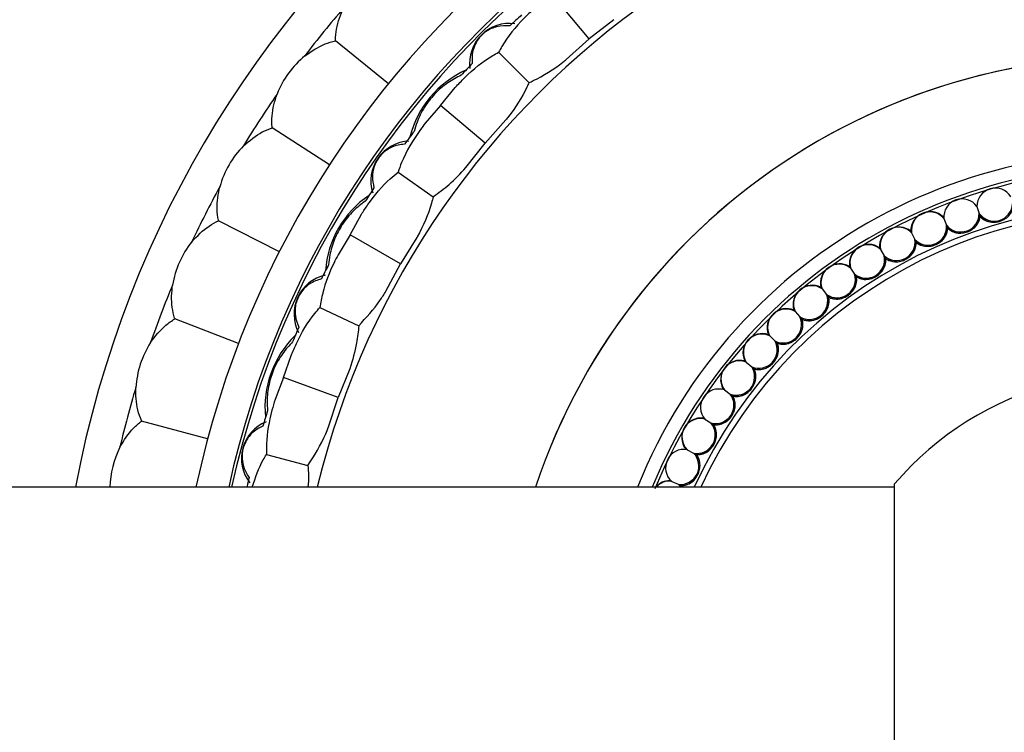
# Model space of a CAD drawing. Units: inches. Extents: x 0.2 to 10.7, y -2.4 to 14.3.
# Drawn here: x 9.8 to 10.1, y 3.4 to 3.7 of the extents above; entities that cross this region are included whole.
import ezdxf

# ---------------------------------------------------------------- set-up
doc = ezdxf.new("R2010")
doc.units = ezdxf.units.IN
doc.header["$MEASUREMENT"] = 0
doc.styles.add('SLDTEXTSTYLE3', font='TXT', dxfattribs={"width": 0.75})
doc.dimstyles.new('SLDDIMSTYLE2', dxfattribs={"dimtxt": 0.1377952755905512, "dimasz": 0.156, "dimexe": 0, "dimexo": 0.0625, "dimgap": 0.0344488188976378, "dimtad": 0, "dimtih": 1, "dimtoh": 1, "dimdec": 3, "dimlfac": 5, "dimrnd": 1e-09, "dimzin": 12, "dimdsep": 46, "dimlunit": 5, "dimtxsty": 'SLDTEXTSTYLE3', "dimsah": 1, "dimcen": 0.09, "dimadec": 0, "dimazin": 3, "dimtfac": 1, "dimtofl": 0, "dimtmove": 0, "dimatfit": 3, "dimfxl": 0, "dimfrac": 2, "dimtolj": 1, "dimtzin": 12, "dimarcsym": 0})

# ---------------------------------------------------------------- blocks, each defined once
blk = doc.blocks.new('_D_5')
at = {"color": 7, "linetype": 'Continuous', "lineweight": 0}
for p, q in [((4.142274749003565, 3.504551021940264), (4.142274749003565, 4.310251809341841)), ((10.14227474900356, 3.504551021940264), (10.14227474900356, 4.310251809341841)), ((4.142274749003565, 4.185251809341841), (6.975474128831968, 4.185251809341841)), ((10.14227474900356, 4.185251809341841), (7.235945473178107, 4.185251809341841))]:
    blk.add_line(p, q, dxfattribs=at)
at = {"color": 7, "linetype": 'Continuous', "lineweight": 18}
for points in [[(4.142274749003565, 4.185251809341841), (4.298274749003565, 4.159251809341841), (4.298274749003565, 4.211251809341841)], [(10.14227474900356, 4.185251809341841), (9.986274749003561, 4.211251809341841), (9.986274749003561, 4.159251809341841)]]:
    blk.add_solid(points, dxfattribs=at)
at = {"color": 7, "linetype": 'Continuous', "lineweight": 18, "insert": (6.975474128831968, 4.253504247099685), "char_height": 0.1377952755905512, "attachment_point": 1, "style": 'SLDTEXTSTYLE3'}
blk.add_mtext('30"', dxfattribs=at)

msp = doc.modelspace()

# ---------------------------------------------------------------- linework, layer by layer
at = {"color": 7, "linetype": 'Continuous', "lineweight": 25}
for p, q in [((9.972026714284766, 3.657444728948496), (9.960312811427194, 3.671404814762309)), ((9.979682837268912, 3.663418576389879), (9.972026714284766, 3.657444728948497)), ((9.964814151204989, 3.650942267397552), (9.972026714284766, 3.657444728948496)), ((9.90913096056647, 3.643347139255213), (9.892495110553329, 3.656818584974484)), ((9.943617580545633, 3.653208190398198), (9.953119967038708, 3.643705803905121)), ((9.92542095618152, 3.636512959516637), (9.930044907540713, 3.642223063902058)), ((9.92542095618152, 3.636512959516637), (9.920600541839393, 3.630967707147738)), ((9.939381041995333, 3.624799056659063), (9.92542095618152, 3.636512959516637)), ((9.890673578619936, 3.617942732444771), (9.872720712014772, 3.629601460337825)), ((9.945883503546334, 3.6320116197389), (9.939381041995333, 3.624799056659063)), ((9.933407194553952, 3.617142933674923), (9.939381041995333, 3.624799056659063)), ((9.912139174031559, 3.61569368634589), (9.923147270020056, 3.607985734553406)), ((10.09341554900099, 3.604924177427738), (10.09411369705162, 3.602775498665813)), ((9.897118093697433, 3.596092282874889), (9.900680247624752, 3.602518578671404)), ((10.0943973749815, 3.601902427771166), (10.09443266055598, 3.601793829939472)), ((9.874972791747052, 3.590748171862126), (9.855899603913274, 3.600466446466423)), ((10.08304506648396, 3.601149630476561), (10.08389139813466, 3.599054886134271)), ((9.897118093697433, 3.596092282874889), (9.893333835249141, 3.589794219183486)), ((9.912900192324177, 3.586980483984362), (9.897118093697433, 3.596092282874889)), ((10.07296314502642, 3.596660869840635), (10.07395353703447, 3.594630265301852)), ((10.0842352873863, 3.598203730368509), (10.0842780624087, 3.598097858472917)), ((9.918051418438152, 3.595212612623168), (9.912900192324177, 3.586980483984362)), ((10.07435596221399, 3.593805171410327), (10.07440601828869, 3.593702541248085)), ((10.06321890273627, 3.59147976431057), (10.06434853001137, 3.589523192476493)), ((9.908346572852764, 3.57840332698968), (9.912900192324177, 3.586980483984362)), ((10.06480753054377, 3.588728180233673), (10.0648646238026, 3.588629291808598)), ((10.05385981258248, 3.585631555711707), (10.05512317169408, 3.583758548803636)), ((10.0556365113749, 3.582997491429255), (10.05570036366525, 3.582902826515834)), ((10.04493147111149, 3.579144735928478), (10.04632240710099, 3.577364419047796)), ((10.0468875849909, 3.576641024336908), (10.04695788523082, 3.576551044133074)), ((9.88765332050877, 3.573282943977754), (9.899832650566466, 3.567603629100653)), ((10.03647737630547, 3.572050908094815), (10.03798911267256, 3.570371954766407)), ((9.862200621054402, 3.562061406803852), (9.842216081829239, 3.569732752669146)), ((10.03860337528169, 3.569689747025316), (10.03867978097549, 3.569604889905576)), ((10.02853871566453, 3.564384632626854), (10.03016388738158, 3.562815222542569)), ((10.03082424208425, 3.562177525418802), (10.03090638099107, 3.562098204798515)), ((9.876264192129568, 3.551370946642977), (9.878656314380365, 3.558318174104476)), ((10.02115416554531, 3.556183258848064), (10.02288485493907, 3.554731038016076)), ((9.897032245766678, 3.554139674252649), (9.893388772488551, 3.545138109117874)), ((10.02358808455356, 3.554140958305924), (10.02367555650087, 3.554067560627197)), ((9.876264192129568, 3.551370946642977), (9.873631072353128, 3.544511435107348)), ((9.893388772488594, 3.545138109117992), (9.876264192129568, 3.551370946642977)), ((10.0143597027337, 3.547486743027097), (10.01618747805942, 3.546158786521322)), ((9.890393740410575, 3.535900530687836), (9.893388772488594, 3.545138109117992)), ((10.0169301565217, 3.545619199033841), (10.01702253535501, 3.545552081882751)), ((9.852497001116843, 3.532196735471018), (9.831820065294078, 3.537737103726678)), ((10.00818842916954, 3.538337453714859), (10.01010438568956, 3.537140231205909)), ((10.01088289474484, 3.536653764757082), (10.01097973040374, 3.536593255121663)), ((10.0026704106773, 3.5287799653292), (10.00466521404405, 3.527719309564792)), ((9.870904010246141, 3.527264592239754), (9.883884511592266, 3.52378647738671)), ((10.00547576087445, 3.52728833417026), (10.00557658158537, 3.527234726847359)), ((9.99783253048841, 3.518860840992815), (9.999896462220393, 3.517941919381219)), ((10.0676305931707, 3.517051021940265), (4.216918904836424, 3.517051021940265)), ((10.00077038149627, 3.517051021940266), (9.999896462220393, 3.517941919381219)), ((10.00073509792325, 3.517568534709781), (10.00083941249778, 3.517522090868906)), ((10.06763059317071, 3.391051021940265), (10.06763059317071, 3.518051021940265))]:
    msp.add_line(p, q, dxfattribs=at)
at = {"color": 7, "linetype": 'Continuous', "lineweight": 25, "flags": 128}
msp.add_lwpolyline([(10.00116121865891, 3.517051021940265), (10.00112397245662, 3.517102126297967), (10.00073509792325, 3.517568534709781)], dxfattribs=at)
at = {"color": 7, "linetype": 'Continuous', "lineweight": 25}
for centre, radius, start, end in [((10.14227474900357, 3.454551021940265), 0.3370000000000024, 281.7350246581456, 169.3120508859131), ((10.14227474900357, 3.454551021940265), 0.3000000000000015, 276.9883004168547, 167.9753008194342), ((10.14227474900357, 3.454551021940265), 0.2900000000000008, 277.230541890156, 167.5541255202111), ((10.14227474900357, 3.454551021940265), 0.2890899659234607, 277.2534252913105, 167.5143156867417), ((10.14227474900357, 3.454551021940265), 0.2630000000000025, 277.9250824701569, 166.2525544882341), ((10.14227474900357, 3.454551021940265), 0.3259999999999999, 139.302056875273, 142.697943124728), ((10.14227474900357, 3.454551021940265), 0.2844463935587363, 132.3141445340661, 133.3227094923147), ((9.947052187551543, 3.649773583392248), 0.01250000000000018, 82.57223014387111, 187.4277698560028), ((9.901996701674204, 3.629123241871127), 0.02984962311319886, 129.6307713868149, 158.3692286131838), ((10.14227474900357, 3.454551021940265), 0.1972827534923799, 280.6619275418525, 161.5302353853287), ((10.14227474900357, 3.454551021940265), 0.2844463935587357, 136.677290507706, 137.6858554659556), ((9.946167371565105, 3.619104650020017), 0.03125000000000139, 114.134977824721, 165.8650221752854), ((10.14227474900357, 3.454551021940265), 0.3260000000000007, 145.3020568752731, 148.6979431247279), ((10.14227474900357, 3.454551021940265), 0.2844463935587374, 142.3141445340462, 143.3227094923148), ((9.885065204079583, 3.603051021940262), 0.02984962311319699, 135.6307713868117, 164.3692286131835), ((9.916118014887104, 3.612907671985466), 0.01249999999999994, 92.57223014386892, 197.4277698559987), ((10.14227474900357, 3.454551021940265), 0.326000000000001, 151.3020568752732, 154.697943124728), ((10.14227474900357, 3.454551021940265), 0.284446393558736, 146.677290507706, 147.6858554659557), ((10.09914621961667, 3.604958078265751), 0.005730770888124593, 31.66106021219333, 180.3389397878184), ((9.920572245634746, 3.582551021940262), 0.03125000000000045, 124.13497782469, 175.865022175312), ((10.08875941267112, 3.601583200108171), 0.005730770888127026, 35.66106021220503, 184.3389397877887), ((10.09881769541607, 3.606103778308062), 0.005762381971874057, 215.2810366356723, 356.7189633643336), ((10.07874487583141, 3.597241453326395), 0.006048563737472964, 47.680891744085, 180.3191082559047), ((10.07863332706484, 3.597491995958183), 0.005730770888128286, 39.66106021219565, 188.3389397877908), ((10.08835176874405, 3.602703192592991), 0.005762381971873669, 219.2810366356557, 0.7189633643355557), ((10.08872213573807, 3.602484084650119), 0.005704968465727575, 303.5431757644228, 354.1481719382693), ((10.09864685064123, 3.605708820001665), 0.005704968465741505, 221.8518280618046, 272.4568242357111), ((10.06894605007893, 3.592462246677234), 0.00604856373747339, 51.68089174410087, 184.3191082559039), ((10.06881729606904, 3.592704397751157), 0.005730770888126194, 43.66106021220274, 192.338939787795), ((10.07814854941153, 3.598580824394706), 0.005762381971873198, 223.2810366356663, 4.718963364341461), ((10.07853329840763, 3.598388085683265), 0.005704968465727961, 307.5431757644002, 358.1481719382487), ((10.08820889103722, 3.60229727885612), 0.005704968465734155, 225.851828061763, 276.4568242356891), ((9.870951748083712, 3.575351804933775), 0.0298496231132012, 141.6307713868177, 170.3692286131862), ((10.05950447437664, 3.587011150403945), 0.006048563737469524, 55.6808917440677, 188.3191082559428), ((10.05935914240001, 3.587243730184311), 0.00573077088812572, 47.66106021218396, 196.3389397878182), ((10.06825774647748, 3.593756757476688), 0.005762381971875103, 227.2810366356702, 8.718963364317235), ((10.06865500301723, 3.593591327000304), 0.0057049684657271, 311.5431757644097, 2.148171938265198), ((10.07803433485854, 3.598165932798286), 0.005704968465728816, 229.8518280617447, 280.4568242357497), ((10.05872754693957, 3.588254494208047), 0.005762381971874645, 231.2810366356914, 12.71896336432905), ((10.14227474900357, 3.454551021940265), 0.2844463935587368, 152.314144534046, 153.3227094923147), ((10.05046614713229, 3.580914721699618), 0.006048563737473417, 59.68089174412628, 192.319108255881), ((10.05030494523172, 3.581136597081121), 0.005730770888125695, 51.66106021219261, 200.338939787807), ((10.05913537562904, 3.588117177927375), 0.005704968465727249, 315.5431757644099, 6.148171938262848), ((10.06817275152016, 3.593334909330881), 0.005704968465732536, 233.8518280617494, 284.4568242357085), ((9.892055500147965, 3.571230173899392), 0.01250000000000036, 102.5722301438702, 207.4277698560012), ((10.04960438097198, 3.582100841062344), 0.0057623819718753, 235.2810366356838, 16.71896336430988), ((10.05002079491079, 3.5819923079685), 0.005704968465727257, 319.5431757643946, 10.14817193824922), ((10.0586721856648, 3.587827744714616), 0.005704968465735457, 237.8518280617596, 288.4568242356959), ((10.14227474900357, 3.454551021940265), 0.3260000000000019, 157.3020568752732, 160.6979431247281), ((10.0418751021677, 3.574202661752102), 0.006048563737474874, 63.68089174413564, 196.3191082558674), ((10.04169881570262, 3.574412751780182), 0.005730770888127166, 55.66106021219657, 204.338939787787), ((10.04093269572225, 3.575325778019139), 0.005762381971874635, 239.2810366356816, 20.71896336433523), ((10.04135566618354, 3.57524655687445), 0.005704968465737871, 323.5431757644371, 14.14817193818943), ((10.04957892309433, 3.581671269301909), 0.005704968465724038, 241.8518280617362, 292.4568242357449), ((10.03377319419034, 3.566907671042767), 0.006048563737473171, 67.6808917441068, 200.3191082558951), ((10.03358268201071, 3.567104952179923), 0.005730770888127055, 59.66106021220244, 208.338939787784), ((10.03275473876924, 3.567962312504557), 0.005762381971877524, 243.2810366357121, 24.71896336429959), ((10.03318220508345, 3.567912789266465), 0.005704968465727603, 327.5431757644406, 18.148171938287), ((10.04093726526994, 3.57489547682216), 0.005704968465734437, 245.851828061779, 296.4568242357282), ((9.901713438082371, 3.542108178631633), 0.03125000000000052, 134.134977824706, 185.8650221752974), ((10.14227474900357, 3.454551021940265), 0.284446393558736, 156.6772905077059, 157.6858554659555), ((10.0261998948815, 3.559065290033053), 0.006048563737473157, 71.6808917441034, 204.3191082558924), ((10.0259960851435, 3.559248801145418), 0.005730770888125791, 63.66106021222063, 212.3389397877911), ((9.859810963663904, 3.546329069269621), 0.02984962311320025, 147.6307713868173, 176.3692286131842), ((10.02511035229718, 3.560046318582406), 0.005762381971874786, 247.2810366356593, 28.71896336432799), ((10.02554023189139, 3.56002673452316), 0.005704968465730397, 331.5431757644334, 22.14817193825793), ((10.03278931347989, 3.567533378255195), 0.005704968465730928, 249.8518280617376, 300.4568242357117), ((10.01919210059414, 3.55071372601493), 0.006048563737472007, 75.68089174409612, 208.3191082559075), ((10.01897598623832, 3.55088257305481), 0.005730770888125994, 67.66106021219058, 216.3389397878013), ((10.01803677898855, 3.551616362179365), 0.005762381971872761, 251.2810366356676, 32.71896336435059), ((10.02517476372628, 3.559620841005216), 0.005704968465732502, 253.8518280617132, 304.4568242357227), ((10.01846697753258, 3.551626812710529), 0.005704968465733168, 335.5431757644551, 26.14817193822278), ((10.14227474900357, 3.454551021940265), 0.09800000000000046, 0, 139.6120907921204), ((10.14227474900357, 3.454551021940265), 0.3260000000000015, 163.3020568752731, 166.6979431247282), ((10.01255658651139, 3.542047027330386), 0.00573077088812596, 71.66106021221532, 220.3389397877996), ((10.01156848058148, 3.542713513195656), 0.005762381971876013, 255.2810366356986, 36.71896336430373), ((10.01813071333008, 3.551196414158329), 0.005704968465731612, 257.8518280617725, 308.4568242357485), ((10.01199690219129, 3.542753947403294), 0.005704968465721212, 339.5431757643806, 30.14817193828425), ((10.14227474900357, 3.454551021940265), 0.2844463935587368, 162.3141445340656, 163.3227094923147), ((9.875595770668253, 3.52600743882354), 0.01249999999999917, 112.5722301438676, 217.427769856001), ((10.00700667074479, 3.532648083335733), 0.006048563737473224, 83.68089174409297, 216.3191082558943), ((10.0067691606329, 3.532785209862768), 0.005730770888125477, 75.66106021220124, 224.3389397877969), ((10.0057369699756, 3.533381145416611), 0.005762381971875481, 259.2810366356979, 40.71896336431135), ((10.01169148019678, 3.542301140675318), 0.005704968465728644, 261.8518280617246, 312.4568242357155), ((10.00616152742415, 3.533451366309327), 0.005704968465729608, 343.5431757644149, 34.14817193824194), ((9.851764911585624, 3.516300794113136), 0.02984962311319947, 153.6307713868184, 178.5598004081797), ((10.00164190435997, 3.523142243295663), 0.005730770888127571, 79.66106021219117, 228.3389397877901), ((10.00057065770443, 3.523664725199966), 0.005762381971875047, 263.2810366356857, 44.71896336432138), ((10.00588843562291, 3.532978357434441), 0.00570496846572694, 265.8518280617417, 316.4568242357551), ((10.00098928259051, 3.523764390668628), 0.00570496846572937, 347.5431757644276, 38.14817193826232), ((10.14227474900357, 3.454551021940265), 0.2844463935587354, 166.6772905077059, 167.2528864854039), ((9.997275995750815, 3.513496280235597), 0.005612051024192454, 89.9932353958751, 140.6976788875633), ((9.997051036982194, 3.513656972334395), 0.005262222070033185, 81.45940127203843, 139.8355160771481), ((10.00074985145834, 3.523273484098528), 0.005704968465728432, 269.8518280617193, 320.4568242357147)]:
    msp.add_arc(centre, radius, start, end, dxfattribs=at)
at = {"color": 8, "linetype": 'Continuous', "lineweight": 25}
for radius, end in [(0.1972821587852213, 161.5301776959638), (0.1673000000000008, 158.0634003042368), (0.163008793559483, 157.4546295955563), (0.1620530593790778, 157.5058283556849), (0.150917324180398, 155.5352057977215), (0.1490803038524263, 155.2135657750337)]:
    msp.add_arc((10.14227474900357, 3.454551021940265), radius, 0, end, dxfattribs=at)
at = {"color": 7, "linetype": 'Continuous', "lineweight": 25}
for points, knots in [([(9.892495110553329, 3.656818584974484), (9.892496351316623, 3.656886822707076), (9.892538624042288, 3.659211677866738), (9.893152435159124, 3.662777781632301), (9.894636653211688, 3.666065815032367), (9.89511532395426, 3.667126228888997)], [0, 0, 0, 0, 0.02007539555398712, 0.6839674350671433, 0.9999999999999999, 0.9999999999999999, 0.9999999999999999, 0.9999999999999999]), ([(9.954602707041774, 3.66678086340312), (9.953590331534663, 3.665824578958746), (9.949785228525057, 3.66223029917643), (9.945978069740692, 3.657520698071091), (9.943952878046735, 3.653820763863576), (9.943617580545633, 3.653208190398198)], [0, 0, 0, 0, 0.2322379072055388, 0.8728867435496513, 1, 1, 1, 1]), ([(9.947114156742423, 3.661486021485657), (9.945804664679445, 3.661542282972846), (9.94402324633444, 3.66161882047027), (9.941357777411822, 3.660701934267959), (9.93973412144561, 3.659800950794746), (9.938319245879402, 3.658617452506168), (9.937168471328018, 3.657284185376799), (9.936082447456657, 3.655447895445007), (9.935197310788471, 3.652741704864364), (9.935284719360872, 3.650882266695426), (9.935339749458134, 3.649711614201303)], [0, 0, 0, 0, 0.2518775885697177, 0.3426514521619977, 0.4341518873498116, 0.4969100286732474, 0.5597874204971136, 0.6402490169326408, 0.7735104115716128, 0.9999999999999999, 0.9999999999999999, 0.9999999999999999, 0.9999999999999999]), ([(9.882957486387621, 3.652112549848339), (9.885021097164962, 3.653525898070161), (9.888082343236697, 3.655622517616611), (9.891410493383251, 3.656524602740699), (9.892495110553329, 3.656818584974484)], [0, 0, 0, 0, 0.6741081014030819, 1, 1, 1, 1]), ([(9.930044907540713, 3.642223063902058), (9.931001191985088, 3.643235439409169), (9.934595471767402, 3.647040542418774), (9.93930507287274, 3.650847701203143), (9.943005007080254, 3.652872892897097), (9.943617580545633, 3.653208190398199)], [0, 0, 0, 0, 0.232237907205449, 0.8728867435496752, 1, 1, 1, 1]), ([(9.953119967038708, 3.643705803905122), (9.953575458640916, 3.643909322660726), (9.957210129452122, 3.645533334337224), (9.961188485216248, 3.648118830277812), (9.964466832639577, 3.650671797880232), (9.964814151204985, 3.650942267397556)], [0, 0, 0, 0, 0.1135494411741806, 0.9060866050354427, 1, 1, 1, 1]), ([(9.931936617433612, 3.646038935961573), (9.930521571332775, 3.645318005121124), (9.927677206286917, 3.643868871780632), (9.923546697453308, 3.640349450998794), (9.92013971888283, 3.635914561355353), (9.918164174711425, 3.631870561320056), (9.917450631921977, 3.629407077162044), (9.917171133426251, 3.628442117349409)], [0, 0, 0, 0, 0.2196696170803826, 0.441554928910078, 0.6411237225276861, 0.8594262583979725, 1, 1, 1, 1]), ([(9.953119967038708, 3.643705803905121), (9.952916448283105, 3.643250312302915), (9.951292436606604, 3.639615641491709), (9.948706940665991, 3.63563728572754), (9.94615397306354, 3.632358938304179), (9.945883503546183, 3.632011619738731)], [0, 0, 0, 0, 0.113549441172965, 0.9060866050259048, 1, 1, 1, 1]), ([(9.872720712014772, 3.629601460337825), (9.872714813195712, 3.629669453952059), (9.872513840809813, 3.631985992014954), (9.872751530058649, 3.635596721023741), (9.873883924330945, 3.639021885264997), (9.874249129434242, 3.640126524780701)], [0, 0, 0, 0, 0.02007539555399838, 0.6839674350671532, 0.9999999999999999, 0.9999999999999999, 0.9999999999999999, 0.9999999999999999]), ([(9.863727250572003, 3.623924252167236), (9.8656318215559, 3.625545563982956), (9.8684571413821, 3.62795068537572), (9.871672766002167, 3.629195715203455), (9.872720712014772, 3.629601460337825)], [0, 0, 0, 0, 0.6741081014030621, 1, 1, 1, 1]), ([(9.920600541839393, 3.630967707147738), (9.92012454161683, 3.6303382717497), (9.917195879431118, 3.626465576819734), (9.91406966121135, 3.621210830151194), (9.91248628349167, 3.616685691280046), (9.912139174031543, 3.615693686345889)], [0, 0, 0, 0, 0.1315898890650802, 0.8096263696097991, 1, 1, 1, 1]), ([(9.914145199095772, 3.624452932663599), (9.912845831454923, 3.624280948501973), (9.911078186260452, 3.624046983173559), (9.908612427418202, 3.622681172711854), (9.907169892572686, 3.621511932302407), (9.90598202446662, 3.620100723448441), (9.905080252173805, 3.618587881738847), (9.904329595845658, 3.616590903111077), (9.903927831455102, 3.613772123276715), (9.904336800144401, 3.611956112491007), (9.904594275883118, 3.610812800714819)], [0, 0, 0, 0, 0.2518775885697149, 0.3426514521620082, 0.4341518873498166, 0.4969100286732415, 0.5597874204971119, 0.6402490169326457, 0.7735104115716058, 1, 1, 1, 1]), ([(9.923147270020056, 3.607985734553407), (9.924831748633485, 3.609210234963333), (9.928459126758563, 3.611847090050546), (9.931681320346192, 3.615295756090144), (9.933407194553947, 3.617142933674929)], [0, 0, 0, 0, 0.4643791067107937, 0.9999999999999999, 0.9999999999999999, 0.9999999999999999, 0.9999999999999999]), ([(9.90068024762476, 3.6025185786714), (9.901336507190301, 3.603520379145483), (9.903990481291155, 3.607571752492309), (9.907891797760957, 3.612216087761963), (9.911314385746026, 3.615018379429099), (9.912139174031553, 3.615693686345904)], [0, 0, 0, 0, 0.1995778560611319, 0.8071112238228164, 1, 1, 1, 1]), ([(9.855899603913274, 3.600466446466423), (9.855886630140557, 3.600533451010032), (9.855444614538586, 3.602816291500377), (9.855303577746296, 3.606432085849774), (9.856071741489705, 3.609956854116033), (9.856319479690193, 3.611093616629113)], [0, 0, 0, 0, 0.02007539555397245, 0.6839674350671375, 1, 1, 1, 1]), ([(9.923147270020056, 3.607985734553406), (9.922972045531074, 3.607302998583541), (9.921896193120523, 3.603111100845921), (9.919951289872806, 3.598756595339812), (9.918089679198136, 3.595283983490539), (9.918051418438134, 3.595212612623176)], [0, 0, 0, 0, 0.1600587639155999, 0.9827371047629622, 0.9999999999999999, 0.9999999999999999, 0.9999999999999999, 0.9999999999999999]), ([(9.90188059896433, 3.606604971035595), (9.900612238920024, 3.605649272577809), (9.89806272553424, 3.603728236022112), (9.894606109416225, 3.599545027818253), (9.892021001010407, 3.594585898493524), (9.890777703030608, 3.590260286260317), (9.890502780094202, 3.58771032255701), (9.890395091321642, 3.586711488247738)], [0, 0, 0, 0, 0.219669617080385, 0.4415549289100874, 0.6411237225276885, 0.8594262583979878, 1, 1, 1, 1]), ([(10.1019848777882, 3.600896135160431), (10.10224484727638, 3.601061439419357), (10.10305142908454, 3.601574312714585), (10.1041190816071, 3.602754001013935), (10.10466912358404, 3.60398048125144), (10.10479990714572, 3.604665433465926), (10.10482034054911, 3.604772449246241)], [0, 0, 0, 0, 0.1785928590377815, 0.5541025301700874, 0.930333730345938, 0.9999999999999999, 0.9999999999999999, 0.9999999999999999, 0.9999999999999999]), ([(10.08281712667883, 3.60171380129161), (10.08281617612252, 3.601716154001024), (10.08281314918584, 3.601723645932217), (10.0828118301804, 3.601726910585235), (10.08281996420342, 3.601706778171795), (10.0828625730963, 3.601601317461191), (10.08294369629147, 3.601400530507314), (10.08301608644817, 3.601221358582158), (10.08304506648396, 3.601149630476561)], [0, 0, 0, 0, 0.02283575029737715, 0.07271780739942682, 0.1524087169172394, 0.2967387873966094, 0.7184626192064975, 1, 1, 1, 1]), ([(10.0918745028416, 3.597729166476318), (10.09212230801497, 3.597912202617154), (10.09289114879783, 3.598480090881535), (10.09387390967663, 3.599731381194636), (10.09433705684247, 3.600993242776648), (10.0944197419708, 3.601685649482051), (10.09443266055598, 3.601793829939472)], [0, 0, 0, 0, 0.1785928590376992, 0.5541025301700889, 0.9303337303459348, 1, 1, 1, 1]), ([(10.09411369705162, 3.602775498665813), (10.09414916467782, 3.602666340536564), (10.09421930931892, 3.602450457529415), (10.09430559873626, 3.60218488601024), (10.09436051176508, 3.602015881085444), (10.09438233838979, 3.601948705641927), (10.09439288188773, 3.60191625609188), (10.0943964859583, 3.601905163903212), (10.0943973749815, 3.601902427771167)], [0, 0, 0, 0, 0.3739887085059914, 0.7396408090545712, 0.8550866089875164, 0.9265542620002043, 0.9818829950167527, 1, 1, 1, 1]), ([(10.09443266055598, 3.601793829939472), (10.09449262445714, 3.601728595763773), (10.09495211877924, 3.601228716123451), (10.09604439162833, 3.600476840936502), (10.09759104526196, 3.600022237013291), (10.09856663773953, 3.600012377600326), (10.0988914028604, 3.600009095498919)], [0, 0, 0, 0, 0.056687654192071, 0.4343889362355617, 0.8117136512322087, 1, 1, 1, 1]), ([(9.847548839439012, 3.593880265932139), (9.849273503751204, 3.595691777910223), (9.851831942536624, 3.598379050136018), (9.854899810573947, 3.599953383860067), (9.855899603913274, 3.600466446466423)], [0, 0, 0, 0, 0.6741081014030638, 1, 1, 1, 1]), ([(10.08389139813466, 3.599054886134271), (10.08396332572345, 3.598876859104882), (10.08404930621903, 3.598664049910598), (10.08415689809396, 3.598397750675434), (10.0841966272907, 3.598299417462886), (10.08422402608121, 3.598231603076685), (10.08423167761451, 3.59821266486722), (10.0842352873863, 3.59820373036851)], [0, 0, 0, 0, 0.6175186589146431, 0.7381668317990736, 0.8865389301165445, 0.9464723534484237, 1, 1, 1, 1]), ([(10.07269640590455, 3.597207766086902), (10.0726952753677, 3.597210084030953), (10.07269171946596, 3.597217374709945), (10.07269022886305, 3.597220430898812), (10.0726998697741, 3.597200664101847), (10.07275020637271, 3.597097458780349), (10.07284521213803, 3.596902668094744), (10.07292976153535, 3.59672931614061), (10.07296314502642, 3.596660869840635)], [0, 0, 0, 0, 0.02326159440574748, 0.07316519032568179, 0.1531250436720775, 0.2981855700091086, 0.722895532145675, 1, 1, 1, 1]), ([(10.08200967282808, 3.593864648264242), (10.08224410640475, 3.594064524553309), (10.0829714604473, 3.594684661092302), (10.08386454177012, 3.596001457258529), (10.08423853771843, 3.597292552522261), (10.08427272157978, 3.597989040382713), (10.0842780624087, 3.598097858472925)], [0, 0, 0, 0, 0.1785928590377529, 0.5541025301702183, 0.9303337303461441, 1, 1, 1, 1]), ([(10.0842780624087, 3.598097858472926), (10.08434243074687, 3.598036966074696), (10.0848356756049, 3.59757035681967), (10.08597773589397, 3.596896506265207), (10.08755233352371, 3.596550898837889), (10.08852623726492, 3.596609117333006), (10.0888504402221, 3.596628497696259)], [0, 0, 0, 0, 0.05668765419199345, 0.4343889362355697, 0.8117136512322317, 0.9999999999999999, 0.9999999999999999, 0.9999999999999999, 0.9999999999999999]), ([(10.07243844820786, 3.589321408068472), (10.07265836805102, 3.58953715072858), (10.07334069175748, 3.590206514299304), (10.07413974252188, 3.591582401020099), (10.07442276518199, 3.592896439879207), (10.07440828123602, 3.593593615675864), (10.0744060182887, 3.59370254124807)], [0, 0, 0, 0, 0.1785928590377466, 0.5541025301700763, 0.9303337303459337, 1, 1, 1, 1]), ([(10.07395353703447, 3.594630265301852), (10.07399538373, 3.594544466861262), (10.07408666342428, 3.594357315753399), (10.0742079036088, 3.594108736537329), (10.07429674934141, 3.593926575790445), (10.07433589289351, 3.593846319615222), (10.07434997456667, 3.593817447906645), (10.07435509904403, 3.593806941171014), (10.074355962214, 3.593805171410311)], [0, 0, 0, 0, 0.3108691283153129, 0.6780950954890234, 0.8628891812930668, 0.9248434955100101, 0.987340594369273, 1, 1, 1, 1]), ([(10.0744060182887, 3.59370254124807), (10.07447447746781, 3.593646287288953), (10.07499906982241, 3.59321522169261), (10.07618535354852, 3.592622678702798), (10.077780223893, 3.592387751536019), (10.07874769413672, 3.592513764304561), (10.07906975544599, 3.592555712713295)], [0, 0, 0, 0, 0.05668765419203031, 0.4343889362355545, 0.811713651232255, 0.9999999999999999, 0.9999999999999999, 0.9999999999999999, 0.9999999999999999]), ([(9.893333835249141, 3.589794219183486), (9.892908308957445, 3.588957966035375), (9.89094747106213, 3.585104486485712), (9.888746285112688, 3.579442525474082), (9.88792562580838, 3.574817565207768), (9.887653320508766, 3.573282943977754)], [0, 0, 0, 0, 0.1562566020339871, 0.7200351015697569, 1, 1, 1, 1]), ([(10.06291466382385, 3.592006721564518), (10.06291271675853, 3.592010093980594), (10.0629080739965, 3.592018135480317), (10.06290899084579, 3.592016547450751), (10.06292618086477, 3.591986773464499), (10.06300848802044, 3.591844213289054), (10.06311947142204, 3.591651984398682), (10.06320816177144, 3.591498368207375), (10.06321890273627, 3.59147976431057)], [0, 0, 0, 0, 0.03818242253998253, 0.09104568750794645, 0.1827284169697956, 0.3600650218142014, 0.9224998081605301, 1, 1, 1, 1]), ([(10.06434853001137, 3.589523192476493), (10.06443245667324, 3.589377827234016), (10.06454911487103, 3.589175769308318), (10.06468773261834, 3.588935676327161), (10.06475100085604, 3.588826092524949), (10.06478621125323, 3.588765106328065), (10.06480253456713, 3.58873683351904), (10.06480701921264, 3.588729065885168), (10.06480753054377, 3.588728180233673)], [0, 0, 0, 0, 0.54329449341905, 0.7551802378079321, 0.8475888623542368, 0.9409759951851293, 0.9932701902564791, 1, 1, 1, 1]), ([(10.05351955610091, 3.586136006690563), (10.05351687147198, 3.586139986816631), (10.05351061134887, 3.586149267830806), (10.05351695212976, 3.586139867236542), (10.05355495423947, 3.586083526791972), (10.05366988129971, 3.585913140418239), (10.053787426948, 3.585738871828065), (10.05385981258248, 3.585631555711707)], [0, 0, 0, 0, 0.05129656422127645, 0.1196153416851495, 0.2332465019593433, 0.5278265146285025, 1, 1, 1, 1]), ([(10.0632074590252, 3.584121580098558), (10.06341179370747, 3.584352138053153), (10.06404576286532, 3.585067467583576), (10.06474689017632, 3.586495741677139), (10.06493756069027, 3.587826322266388), (10.06487447950131, 3.588520789428847), (10.0648646238026, 3.588629291808607)], [0, 0, 0, 0, 0.1785928590377771, 0.554102530170246, 0.9303337303462046, 1, 1, 1, 1]), ([(10.0648646238026, 3.588629291808608), (10.06493684029641, 3.588577950352239), (10.06549022438635, 3.588184528522833), (10.06671495209444, 3.587676179907556), (10.06832232510566, 3.587553077542859), (10.06927864843412, 3.587746270663285), (10.06959699904515, 3.587810582749066)], [0, 0, 0, 0, 0.05668765419201951, 0.4343889362355757, 0.8117136512322466, 1, 1, 1, 1]), ([(10.0543616777315, 3.578290497393683), (10.05454943175484, 3.578534747387588), (10.05513195773008, 3.57929255786414), (10.05573174576588, 3.580766260922657), (10.05582913520611, 3.582106900787166), (10.05571776409937, 3.58279527594122), (10.05570036366524, 3.582902826515848)], [0, 0, 0, 0, 0.1785928590377496, 0.5541025301700719, 0.9303337303459108, 1, 1, 1, 1]), ([(10.05512317169408, 3.583758548803636), (10.05512443043813, 3.583756682638835), (10.05521216679444, 3.583626608141393), (10.05534619803699, 3.583427898652684), (10.05550888360233, 3.583186707383362), (10.0555870541355, 3.583070814802001), (10.05562194320709, 3.583019089626239), (10.05563202349725, 3.583004144981494), (10.05563651137489, 3.582997491429269)], [0, 0, 0, 0, 0.007383556225683571, 0.5146449900973685, 0.7692521079074911, 0.8972010481206291, 0.954232555760502, 1, 1, 1, 1]), ([(10.05570036366524, 3.582902826515848), (10.05577598564226, 3.582856647692641), (10.05635546543588, 3.582502786341779), (10.05761267037566, 3.582081108724392), (10.05922471509388, 3.582070430904122), (10.06016523239595, 3.582329863158969), (10.06047832133656, 3.582416225599782)], [0, 0, 0, 0, 0.05668765419206177, 0.434388936235523, 0.8117136512321984, 1, 1, 1, 1]), ([(9.842216081829239, 3.569732752669146), (9.842196175246228, 3.56979803402633), (9.84151795924363, 3.572022165665996), (9.840999741638816, 3.57560340995646), (9.841395258690618, 3.579189164148989), (9.841522815716727, 3.580345595051471)], [0, 0, 0, 0, 0.02007539555400599, 0.6839674350671536, 1, 1, 1, 1]), ([(9.88810784238395, 3.582257460258726), (9.88685807979348, 3.581862456100009), (9.885157916754308, 3.58132509686387), (9.882966788827115, 3.579551861602514), (9.881749205793618, 3.578149891035011), (9.880824437919005, 3.576553850482579), (9.880199067779557, 3.574907401122574), (9.879806587307304, 3.572810410983909), (9.879900402602079, 3.569964689094722), (9.880618505101603, 3.568247284261024), (9.881070603211747, 3.567166052152544)], [0, 0, 0, 0, 0.2518775885697139, 0.3426514521620011, 0.4341518873498076, 0.4969100286732411, 0.5597874204971116, 0.640249016932641, 0.773510411571605, 1, 1, 1, 1]), ([(9.899832650566466, 3.567603629100653), (9.902153912080161, 3.570128314325441), (9.905222257709756, 3.573465554369223), (9.907734813137049, 3.577436481381524), (9.908346572852755, 3.578403326989687)], [0, 0, 0, 0, 0.7565189173287441, 1, 1, 1, 1]), ([(10.04455685475614, 3.57962422299778), (10.04455473926286, 3.579626930705706), (10.04454936738843, 3.579633806391432), (10.04454902374111, 3.579634246239946), (10.04456644647282, 3.579611946160276), (10.04465272375328, 3.579501516277114), (10.0447881008541, 3.579328241489727), (10.04490178600209, 3.579182731135854), (10.04493147111149, 3.579144735928478)], [0, 0, 0, 0, 0.03261484273626238, 0.08281890614785131, 0.1689111474766695, 0.330677730244414, 0.8252286674902133, 1, 1, 1, 1]), ([(10.04632240710099, 3.577364419047796), (10.04643088285828, 3.577225576409962), (10.04658039159376, 3.577034213955042), (10.04675489019703, 3.576810865927951), (10.0468265507841, 3.576719144559175), (10.04686324887336, 3.576672173146914), (10.04688137405118, 3.576648973977222), (10.0468869355347, 3.576641855602933), (10.0468875849909, 3.576641024336908)], [0, 0, 0, 0, 0.5700392986744721, 0.7856672942661255, 0.8628352986713539, 0.9405928904439318, 0.9930625856725874, 1, 1, 1, 1]), ([(10.04594420008405, 3.571856568402648), (10.04611445872974, 3.572113320474442), (10.04664270351437, 3.572909919920659), (10.04713823016795, 3.574421872210964), (10.04714186406289, 3.575766039888074), (10.04698274562721, 3.576444969339168), (10.04695788523082, 3.576551044133075)], [0, 0, 0, 0, 0.1785928590377422, 0.5541025301700914, 0.930333730345929, 1, 1, 1, 1]), ([(10.04695788523082, 3.576551044133075), (10.04703654426837, 3.576510252921614), (10.04763929659838, 3.576197676026226), (10.04892285379375, 3.575864723777695), (10.05053171649915, 3.575966522523121), (10.05145184566906, 3.57629092998452), (10.05175814760142, 3.576398922031234)], [0, 0, 0, 0, 0.05668765419206205, 0.4343889362355409, 0.8117136512322406, 1, 1, 1, 1]), ([(9.878656314380365, 3.558318174104476), (9.879187712822706, 3.559550163575897), (9.881220714607876, 3.564263457020421), (9.884321098673324, 3.569468783865054), (9.887131425525535, 3.572685567474519), (9.887653320508766, 3.573282943977756)], [0, 0, 0, 0, 0.2237039214173808, 0.8558370430839096, 1, 1, 1, 1]), ([(10.03607022516958, 3.57250309524176), (10.03606803973231, 3.572505522415751), (10.03606228426708, 3.572511914507458), (10.03606148703634, 3.5725127999219), (10.03607948755453, 3.572492808321122), (10.03616943464184, 3.572392911960283), (10.03631616575331, 3.572229950551574), (10.03644091855421, 3.572091398529626), (10.03647737630547, 3.572050908094815)], [0, 0, 0, 0, 0.03066600978781354, 0.0807605666224457, 0.1654949753179804, 0.3235481742210758, 0.8023137578984515, 1, 1, 1, 1]), ([(9.834599507046573, 3.562309759343348), (9.836125368903948, 3.56429162417948), (9.838388895857863, 3.567231604921452), (9.841275395108239, 3.569117993812085), (9.842216081829239, 3.569732752669146)], [0, 0, 0, 0, 0.6741081014030651, 1, 1, 1, 1]), ([(9.899832650566466, 3.567603629100653), (9.899653866242094, 3.565810149850254), (9.89921032969896, 3.561360802349047), (9.897846394719362, 3.556838869536091), (9.897032245766622, 3.55413967425252)], [0, 0, 0, 0, 0.4030881494222233, 1, 1, 1, 1]), ([(10.03798911267256, 3.570371954766407), (10.03807680663479, 3.57027456075448), (10.03821916711878, 3.570116453419341), (10.0383930570715, 3.569923329061651), (10.03849814831304, 3.569806613413594), (10.03855576952996, 3.569742618568965), (10.03858980195937, 3.569704821726952), (10.03859971247574, 3.569693814983445), (10.03860337528169, 3.569689747025316)], [0, 0, 0, 0, 0.4256785528257235, 0.6910373675025984, 0.8008321731623548, 0.9116183332851832, 0.9673352141593077, 1, 1, 1, 1]), ([(10.03799603518782, 3.56485113858076), (10.03814796897285, 3.56511914186016), (10.03861935901138, 3.565950649323613), (10.03900821012669, 3.567493484766128), (10.03891807077237, 3.568834631606031), (10.03871198021677, 3.569500807678124), (10.03867978097549, 3.569604889905577)], [0, 0, 0, 0, 0.1785928590377248, 0.5541025301700799, 0.9303337303459368, 1, 1, 1, 1]), ([(10.03867978097549, 3.569604889905577), (10.03876109385465, 3.569569685036545), (10.03938418217226, 3.569299915439847), (10.04068783826161, 3.569057310670057), (10.04228568073681, 3.569271090027922), (10.04318093899774, 3.569658892215332), (10.04347896164962, 3.56978798774155)], [0, 0, 0, 0, 0.05668765419202682, 0.4343889362355306, 0.8117136512322614, 1, 1, 1, 1]), ([(10.0281010133475, 3.564807316841115), (10.02809976083521, 3.564808526378176), (10.02809433783332, 3.564813763310224), (10.02809037268686, 3.564817592407655), (10.02810275056109, 3.564805639233456), (10.02817185903318, 3.56473890195771), (10.02832515202448, 3.564590868636754), (10.02846861684762, 3.564452326267474), (10.02853871566453, 3.564384632626854)], [0, 0, 0, 0, 0.01504323650575542, 0.06513269409286061, 0.1404511496479207, 0.2729604462377823, 0.6447588234284573, 1, 1, 1, 1]), ([(9.879128835098683, 3.562550923809367), (9.878045699589032, 3.561389496148278), (9.875868503537431, 3.559054926101029), (9.873190807666626, 3.554335035139617), (9.871506116636253, 3.549002346768688), (9.871032841828027, 3.544526553876401), (9.871204892138977, 3.541967589984525), (9.871272285158447, 3.540965230253633)], [0, 0, 0, 0, 0.219669617079617, 0.4415549289085531, 0.64112372252547, 0.8594262583950071, 1, 1, 1, 1]), ([(10.03016388738158, 3.562815222542569), (10.03017475739483, 3.562804725492791), (10.03028720136579, 3.562696139612231), (10.03045442914391, 3.562534649624067), (10.03063892422797, 3.562356484792386), (10.03073457241009, 3.562264118416586), (10.03078597880425, 3.562214475838784), (10.03081381935618, 3.56218759053031), (10.03082211274155, 3.56217958170115), (10.03082424208424, 3.562177525418814)], [0, 0, 0, 0, 0.04948399540649847, 0.511883179402041, 0.7436312351822637, 0.8352027275053112, 0.9275560236341551, 0.9813998693130908, 1, 1, 1, 1]), ([(10.03055590570323, 3.557308337677929), (10.03068877442148, 3.557586286479896), (10.03110101314903, 3.558448650939805), (10.03138129428253, 3.560014852995341), (10.03119782082882, 3.561346445065445), (10.03094576220577, 3.561996622215678), (10.03090638099106, 3.562098204798527)], [0, 0, 0, 0, 0.1785928590377499, 0.5541025301700806, 0.9303337303459288, 1, 1, 1, 1]), ([(10.03090638099106, 3.562098204798527), (10.03098995156365, 3.562068757786506), (10.03163034024523, 3.561843109778855), (10.03294774394712, 3.56169203443386), (10.03452678166419, 3.562016752892622), (10.03539280740789, 3.562466060472767), (10.03568109884288, 3.562615630538062)], [0, 0, 0, 0, 0.05668765419201366, 0.4343889362355528, 0.8117136512322618, 1, 1, 1, 1]), ([(10.02068804448883, 3.556574380854638), (10.02068661610262, 3.556575579412981), (10.02068076522788, 3.556580488879822), (10.02067676733646, 3.556583843509034), (10.02069051058651, 3.556572311552984), (10.02076624346374, 3.556508764123634), (10.02092997354289, 3.556371378274606), (10.02108197774034, 3.556243831608592), (10.02115416554531, 3.556183258848064)], [0, 0, 0, 0, 0.01620730390501537, 0.06638744087489958, 0.1423997644161736, 0.27678927202352, 0.6565424122384587, 1, 1, 1, 1]), ([(10.02288485493907, 3.554731038016076), (10.02292603037068, 3.554696487726603), (10.02305739862032, 3.554586256676776), (10.02322833379157, 3.554442825037628), (10.02339472287072, 3.554303208022677), (10.02348267300629, 3.55422940909636), (10.02354492936149, 3.554177169811673), (10.02357442392866, 3.55415242093124), (10.02358531664143, 3.554143280859971), (10.02358808455354, 3.554140958305939)], [0, 0, 0, 0, 0.1755329730856114, 0.5600295741962369, 0.7030615776676146, 0.8469040822798185, 0.9119782413187395, 0.9776330747925916, 1, 1, 1, 1]), ([(10.02366005919327, 3.549264913461953), (10.02377321552169, 3.549551453647864), (10.02412429455262, 3.550440473751266), (10.0242946402028, 3.552022412040841), (10.02401872651392, 3.553337961958432), (10.02372192782771, 3.553968972589084), (10.02367555650087, 3.554067560627196)], [0, 0, 0, 0, 0.1785928590377501, 0.5541025301700802, 0.9303337303459266, 1, 1, 1, 1]), ([(10.02367555650087, 3.554067560627196), (10.02376097761947, 3.55404401493507), (10.02441554675574, 3.553863587850878), (10.02574027981175, 3.55380477795457), (10.02729281985767, 3.554238853518539), (10.02812539389376, 3.554747477510053), (10.02840254958498, 3.554916793424102)], [0, 0, 0, 0, 0.05668765419207366, 0.4343889362355127, 0.8117136512321933, 1, 1, 1, 1]), ([(9.831820065294078, 3.537737103726678), (9.831793444001464, 3.537799946661225), (9.830886458274703, 3.539941001398541), (9.829996737557872, 3.543448458768198), (9.83001527455048, 3.547055912613698), (9.830021252860742, 3.548219341806615)], [0, 0, 0, 0, 0.02007539555399263, 0.6839674350671485, 1, 1, 1, 1]), ([(10.01386743383271, 3.547844397318882), (10.01386485021458, 3.547846274427325), (10.01385793407598, 3.547851299296152), (10.01385676093378, 3.547852151633853), (10.01387806192168, 3.547836675560252), (10.01398493550061, 3.547759027360037), (10.01416213051353, 3.547630287647404), (10.01431355900219, 3.547520268410439), (10.0143597027337, 3.547486743027097)], [0, 0, 0, 0, 0.02984990408857071, 0.07990580036964315, 0.1640843236632776, 0.3206197599850049, 0.7929772682482061, 1, 1, 1, 1]), ([(10.01618747805942, 3.546158786521322), (10.01627920753917, 3.546092141153212), (10.01642973925584, 3.545982773459233), (10.01664697261496, 3.545824944185336), (10.01679667886025, 3.545716176231424), (10.01688679781692, 3.545650700976823), (10.01691737081645, 3.545628488392454), (10.01692735523007, 3.545621234291342), (10.0169301565217, 3.545619199033842)], [0, 0, 0, 0, 0.3681839397240821, 0.6042044569686715, 0.8426040214372699, 0.9232737321082427, 0.9784731823024633, 1, 1, 1, 1]), ([(10.01702253535501, 3.54555208188275), (10.01710939085652, 3.545534552222763), (10.01777495145242, 3.545400225084647), (10.01910055989629, 3.545433967152931), (10.020619038452, 3.545975285049593), (10.02141410456348, 3.546540747487516), (10.02167877423624, 3.546728984360206)], [0, 0, 0, 0, 0.05668765419201267, 0.4343889362354953, 0.8117136512322104, 1, 1, 1, 1]), ([(9.873631072353128, 3.544511435107348), (9.873292047834022, 3.543387800534869), (9.871907071358557, 3.538797550089243), (9.870844107770326, 3.53282491994606), (9.870892032325074, 3.528376418845841), (9.870904010246145, 3.527264592239755)], [0, 0, 0, 0, 0.1955720047297023, 0.7989470098641448, 1, 1, 1, 1]), ([(10.01734209152896, 3.540760052687091), (10.01743498418129, 3.541053788261963), (10.01772319309384, 3.541965132792277), (10.01778277335382, 3.543555100271562), (10.01741576365354, 3.544848198809678), (10.01707567087752, 3.545456968700387), (10.01702253535501, 3.54555208188275)], [0, 0, 0, 0, 0.178592859037746, 0.5541025301700578, 0.930333730345884, 0.9999999999999999, 0.9999999999999999, 0.9999999999999999, 0.9999999999999999]), ([(9.825021128990198, 3.529558625477602), (9.826331470730944, 3.531689129445909), (9.828275286178371, 3.534849607659818), (9.830948791551968, 3.537027384045598), (9.831820065294078, 3.537737103726678)], [0, 0, 0, 0, 0.6741081014035676, 1, 1, 1, 1]), ([(10.01010438568956, 3.537140231205909), (10.01024689677845, 3.537051180394156), (10.01044880222278, 3.536925015870005), (10.01068567878598, 3.536776998965474), (10.01078991404372, 3.536711865547528), (10.01084333787243, 3.536678482634305), (10.01087203199475, 3.53666055255669), (10.01088100650857, 3.536654944658053), (10.01088289474483, 3.536653764757083)], [0, 0, 0, 0, 0.5441651240043973, 0.7709568568584301, 0.8513700830582892, 0.9323703121937376, 0.9857707245759328, 1, 1, 1, 1]), ([(10.01097973040374, 3.536593255121659), (10.01106759713688, 3.536581826896553), (10.01174090664811, 3.536494254132827), (10.01306093224872, 3.536620383777738), (10.01453795143934, 3.537266306760712), (10.01529163614403, 3.537885852768887), (10.01554253035431, 3.538092093529094)], [0, 0, 0, 0, 0.0566876541919936, 0.4343889362355325, 0.8117136512322406, 0.9999999999999999, 0.9999999999999999, 0.9999999999999999, 0.9999999999999999]), ([(9.869793218515102, 3.536181692348125), (9.868631034378918, 3.535575670193797), (9.867050012088663, 3.534751244438405), (9.86520009138983, 3.532624463233515), (9.864244455812694, 3.531032360674218), (9.863610886773454, 3.529299983307869), (9.863280920342609, 3.527569952828112), (9.86325854104679, 3.525436667162787), (9.863845085496642, 3.522650469038376), (9.86485050262532, 3.521083852633509), (9.86548348633458, 3.520097552883225)], [0, 0, 0, 0, 0.251877588569713, 0.3426514521620027, 0.4341518873498152, 0.4969100286732398, 0.5597874204971102, 0.6402490169326389, 0.7735104115715957, 1, 1, 1, 1]), ([(9.883884511592266, 3.523786477386707), (9.885910161123626, 3.526996186249195), (9.888334964562624, 3.530838367716156), (9.8901027415307, 3.53518501629324), (9.890393740410566, 3.535900530687841)], [0, 0, 0, 0, 0.8353871075815152, 1, 1, 1, 1]), ([(10.01163278321368, 3.531835190180132), (10.01170495962626, 3.532134690093769), (10.01192889429558, 3.533063919072053), (10.01187741889632, 3.53465416957931), (10.011421101219, 3.535918516891858), (10.01103937125099, 3.536502080176908), (10.01097973040374, 3.53659325512166)], [0, 0, 0, 0, 0.1785928590377035, 0.5541025301699478, 0.9303337303457133, 1, 1, 1, 1]), ([(10.00213315664655, 3.529065628364545), (10.00213036439286, 3.529067113032171), (10.00212283416427, 3.529071116925734), (10.00212146070815, 3.52907184720531), (10.00214450928797, 3.52905959205803), (10.00226033672868, 3.528998005515362), (10.0024536306558, 3.52889522931123), (10.00261915627528, 3.52880721777817), (10.0026704106773, 3.5287799653292)], [0, 0, 0, 0, 0.0295028918890101, 0.07956423168021302, 0.1635211773816636, 0.3194534656149875, 0.7892712573521036, 1, 1, 1, 1]), ([(10.00466521404405, 3.527719309564792), (10.00475894532897, 3.527669471756555), (10.00492605835666, 3.527580616183581), (10.00514868699977, 3.52746224243428), (10.00530175063163, 3.527380857057578), (10.00539318849955, 3.527332238680794), (10.00544518101226, 3.527304593771405), (10.00546800285476, 3.527292459182504), (10.00547534062905, 3.527288557618704), (10.00547576087445, 3.52728833417026)], [0, 0, 0, 0, 0.3451243023273785, 0.6153203504615545, 0.7867860825453431, 0.8757582434830414, 0.9445698257601112, 0.9968254303082338, 1, 1, 1, 1]), ([(10.00557658158536, 3.527234726847364), (10.00566503147223, 3.527229455734303), (10.00634280960252, 3.52718906399067), (10.00765082132786, 3.527406966721256), (10.00907918526437, 3.528154347918698), (10.00978781668614, 3.528824959131249), (10.01002371310256, 3.529048198994723)], [0, 0, 0, 0, 0.05668765419202267, 0.4343889362355737, 0.8117136512322735, 1, 1, 1, 1]), ([(9.866466509090527, 3.517051021940265), (9.867477643152693, 3.520051058212498), (9.868712928843891, 3.52371615270276), (9.870567487081463, 3.526719595553899), (9.870904010246141, 3.527264592239754)], [0, 0, 0, 0, 0.8185426815604243, 1, 1, 1, 1]), ([(10.00655994942364, 3.522533806974085), (10.00661105796025, 3.522837612093015), (10.00676962739914, 3.523780198409092), (10.00660734712361, 3.525362984403702), (10.00606394460311, 3.526592420717664), (10.00564243719314, 3.527147934335391), (10.00557658158536, 3.527234726847364)], [0, 0, 0, 0, 0.1785928590378048, 0.5541025301702726, 0.9303337303462256, 1, 1, 1, 1]), ([(9.883884511592266, 3.52378647738671), (9.883992897197949, 3.522798804280137), (9.884231026935199, 3.52062882667219), (9.884009138263295, 3.518312865216471), (9.883888243017816, 3.517051021940265)], [0, 0, 0, 0, 0.4551535937308979, 1, 1, 1, 1]), ([(9.997276658335455, 3.519108331220675), (9.997276010416208, 3.51910861969291), (9.9972697851747, 3.519111391349), (9.997262911373143, 3.519114451762634), (9.997274119113856, 3.51910946175497), (9.997345112948164, 3.519077853263456), (9.99753512790264, 3.518993253155084), (9.997723851855591, 3.518909227837626), (9.99783253048841, 3.518860840992815)], [0, 0, 0, 0, 0.005843216776218785, 0.05614192771020132, 0.1267750365317246, 0.2466343583000554, 0.5661666329493878, 1, 1, 1, 1]), ([(10.00083941249779, 3.517522090868903), (10.00092801461944, 3.51752300254822), (10.00160695930188, 3.517529988609194), (10.00289658465028, 3.517838602825255), (10.00426933448715, 3.518683801071098), (10.00492946024496, 3.519402210337606), (10.00514920960389, 3.519641361702171)], [0, 0, 0, 0, 0.05668765419205923, 0.4343889362355507, 0.8117136512322264, 1, 1, 1, 1]), ([(9.999896462220393, 3.517941919381219), (10.00002708368101, 3.517883762960034), (10.00020335472294, 3.517805282035779), (10.00044176130571, 3.517699136586362), (10.0005688795875, 3.517642539880884), (10.00066282183566, 3.51760071409724), (10.00071065649945, 3.517579416732768), (10.00072872063798, 3.517571374060118), (10.00073509792325, 3.517568534709781)], [0, 0, 0, 0, 0.4629187816631527, 0.624699613559552, 0.8120588516068507, 0.8854789093106167, 0.9595699698823601, 1, 1, 1, 1]), ([(10.00117151622495, 3.517051021940265), (10.00113448541103, 3.517127556648222), (10.00104831167848, 3.517305659172983), (10.00091527836757, 3.517443489417213), (10.00083941249779, 3.517522090868904)], [0, 0, 0, 0, 0.4297227569330641, 1, 1, 1, 1])]:
    msp.add_open_spline(points, degree=3, knots=knots, dxfattribs=at)
for points in [[(10.0988914028604, 3.600009095498919), (10.09943401304248, 3.600062667046934), (10.10051923340666, 3.600169810142964), (10.10149632966102, 3.600654026821275), (10.1019848777882, 3.600896135160431)], [(10.0888504402221, 3.596628497696259), (10.08938799167077, 3.596719789319596), (10.09046309456811, 3.596902372566268), (10.0914040334171, 3.597453568506301), (10.0918745028416, 3.597729166476318)], [(10.07906975544599, 3.592555712713295), (10.07959962926462, 3.592684279648339), (10.08065937690189, 3.592941413518431), (10.08155957418602, 3.593556903348971), (10.08200967282808, 3.593864648264242)], [(10.06959699904515, 3.587810582749066), (10.07011661374176, 3.587975798630637), (10.07115584313499, 3.588306230393778), (10.07201091318357, 3.58898301551024), (10.07243844820786, 3.589321408068473)], [(10.06047832133656, 3.582416225599782), (10.06098514540059, 3.58261728551271), (10.06199879352864, 3.583019405338567), (10.06280457052635, 3.583754188511893), (10.0632074590252, 3.584121580098559)], [(10.05175814760142, 3.576398922031234), (10.05224971183696, 3.576634846431833), (10.05323284030804, 3.577106695233035), (10.05398539859035, 3.577895896673466), (10.0543616777315, 3.578290497393684)], [(10.04347896164962, 3.56978798774155), (10.04395287120513, 3.570057627229858), (10.04490069031615, 3.570596906206475), (10.04559636349475, 3.571436681003922), (10.04594420008405, 3.571856568402648)], [(10.03568109884288, 3.562615630538062), (10.03613504487865, 3.562917671457595), (10.03704293695018, 3.563521753296661), (10.03767833577527, 3.564408010152726), (10.03799603518782, 3.564851138580761)], [(10.02840254958498, 3.554916793424102), (10.02883432052154, 3.55524976426186), (10.02969786239467, 3.555915705937378), (10.03026989126704, 3.556844127097744), (10.03055590570323, 3.55730833767793)], [(10.02167877423624, 3.546728984360206), (10.022086266529, 3.547091262915738), (10.02290125111453, 3.547815820026804), (10.02340712316702, 3.548781882316902), (10.02366005919327, 3.549264913461954)], [(10.01554253035431, 3.538092093529094), (10.01592375874178, 3.538481914817694), (10.01668621551672, 3.539261557394896), (10.01712346619155, 3.540260554256359), (10.01734209152896, 3.540760052687091)], [(10.01002371310256, 3.529048198994723), (10.01037682027835, 3.529463663846256), (10.01108303462995, 3.530294593549328), (10.01144953368577, 3.531321657969862), (10.01163278321368, 3.531835190180132)], [(10.00514920960389, 3.519641361702171), (10.00547247526534, 3.520080446013645), (10.00611900658826, 3.520958614636597), (10.00641296847851, 3.522008742861587), (10.00655994942364, 3.522533806974085)]]:
    msp.add_open_spline(points, degree=3, dxfattribs=at)

# ---------------------------------------------------------------- dimensions: what is measured, and where the dimension line sits
at = {"color": 7, "linetype": 'Continuous', "lineweight": 18}
dim = msp.add_linear_dim(base=(10.14227474900356, 4.185251809341841), p1=(4.142274749003565, 3.454551021940265), p2=(10.14227474900356, 3.454551021940265), dimstyle='SLDDIMSTYLE2', dxfattribs=at)
dim.commit()
dim.dimension.update_dxf_attribs({"geometry": '_D_5', "text_midpoint": (7.105709801005037, 4.185251809341841), "dimtype": 160})

doc.saveas('drawing.dxf')
